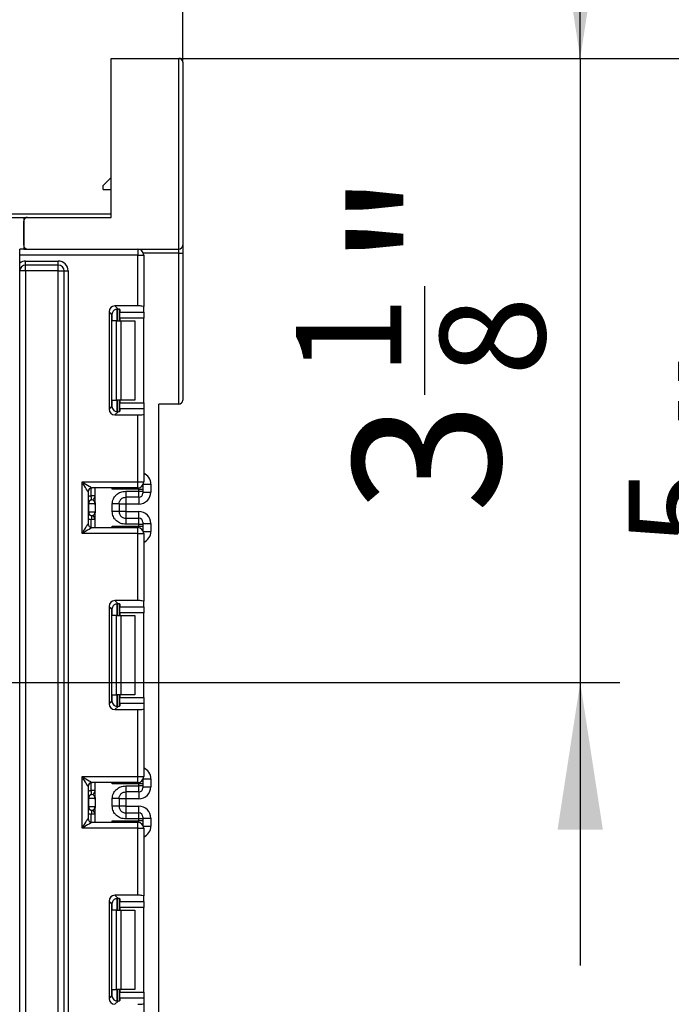
# Model space of a CAD drawing. Units: inches. Extents: x 1.6 to 81.7, y 0.2 to 57.3.
# Drawn here: x 52.4 to 55.6, y 45.1 to 50 of the extents above; entities that cross this region are included whole.
import ezdxf

# ---------------------------------------------------------------- set-up
doc = ezdxf.new("R2010")
doc.units = ezdxf.units.IN
doc.header["$LTSCALE"] = 5
doc.header["$MEASUREMENT"] = 0
doc.linetypes.add('SLD-Сплошная', pattern=[0])
doc.layers.add('FORMAT', color=7, linetype='SLD-Сплошная')
doc.styles.add('SLDTEXTSTYLE0', font='CALIBRII.TTF')
doc.styles.add('SLDTEXTSTYLE4', font='CALIBRI.TTF')
doc.dimstyles.new('SLDDIMSTYLE1', dxfattribs={"dimtxt": 0.729167, "dimasz": 0.729167, "dimexe": 0, "dimexo": 0.0625, "dimgap": 0.182292, "dimtad": 2, "dimdec": 6, "dimrnd": 1e-09, "dimzin": 12, "dimdsep": 46, "dimtxsty": 'SLDTEXTSTYLE0', "dimsah": 1, "dimcen": 0.09, "dimadec": 0, "dimazin": 3, "dimtfac": 1, "dimtdec": 3, "dimtofl": 0, "dimtmove": 0, "dimatfit": 3, "dimfxl": 1, "dimfrac": 2, "dimtolj": 1, "dimtzin": 12, "dimarcsym": 0})
doc.dimstyles.new('SLDDIMSTYLE2', dxfattribs={"dimtxt": 0.729167, "dimasz": 0.729167, "dimexe": 0, "dimexo": 0.0625, "dimgap": 0.182292, "dimtad": 2, "dimdec": 6, "dimrnd": 1e-09, "dimzin": 12, "dimdsep": 46, "dimtxsty": 'SLDTEXTSTYLE0', "dimsah": 1, "dimcen": 0.09, "dimadec": 0, "dimazin": 3, "dimtfac": 1, "dimtdec": 3, "dimtmove": 0, "dimatfit": 0, "dimfxl": 1, "dimfrac": 2, "dimtolj": 1, "dimtzin": 12, "dimarcsym": 0})

# ---------------------------------------------------------------- blocks, each defined once
blk = doc.blocks.new('_D_9')
at = {"layer": 'FORMAT', "color": 7}
for p, q in [((53.1754, 49.7706), (61.8545, 49.7706)), ((61.6577, 40.4202), (61.6577, 49.7706)), ((60.8888, 44.458), (60.8888, 44.9962)), ((48.1557, 40.4202), (61.8545, 40.4202))]:
    blk.add_line(p, q, dxfattribs=at)
for points in [[(61.6577, 49.7706), (61.5455, 49.0415), (61.7699, 49.0415)], [(61.6577, 40.4202), (61.7699, 41.1494), (61.5455, 41.1494)]]:
    blk.add_solid(points, dxfattribs=at)
at = {"layer": 'FORMAT', "color": 7, "attachment_point": 1, "rotation": 90, "style": 'SLDTEXTSTYLE4'}
for s, insert, char_height in [('"', (60.533, 45.0892), 0.7292), ('8', (60.9632, 44.551), 0.5208), ('3', (60.2502, 44.551), 0.5208), ('9', (60.533, 43.872), 0.7292)]:
    blk.add_mtext(s, dxfattribs=dict(at, insert=insert, char_height=char_height))
blk = doc.blocks.new('_D_10')
at = {"layer": 'FORMAT', "color": 7}
for p, q in [((53.1754, 49.7706), (64.126, 49.7706)), ((63.9292, 38.4517), (63.9292, 49.7706)), ((63.1603, 44.0565), (63.1603, 44.5947)), ((48.1557, 38.4517), (64.126, 38.4517))]:
    blk.add_line(p, q, dxfattribs=at)
for points in [[(63.9292, 49.7706), (63.817, 49.0415), (64.0413, 49.0415)], [(63.9292, 38.4517), (64.0413, 39.1809), (63.817, 39.1809)]]:
    blk.add_solid(points, dxfattribs=at)
at = {"layer": 'FORMAT', "color": 7, "attachment_point": 1, "rotation": 90, "style": 'SLDTEXTSTYLE4'}
for s, insert, char_height in [('"', (62.8045, 44.6878), 0.7292), ('3', (62.5217, 44.1496), 0.5208), ('8', (63.2347, 44.1496), 0.5208), ('11', (62.8045, 42.9777), 0.72917)]:
    blk.add_mtext(s, dxfattribs=dict(at, insert=insert, char_height=char_height))
blk = doc.blocks.new('_D_11')
at = {"layer": 'FORMAT', "color": 7}
for p, q in [((55.1619, 49.7706), (55.1619, 51.1729)), ((53.1754, 49.7706), (55.3587, 49.7706)), ((55.1619, 49.7706), (55.1619, 46.6801)), ((54.393, 48.1046), (54.393, 48.6428)), ((51.1478, 46.6801), (55.3587, 46.6801)), ((55.1619, 46.6801), (55.1619, 45.2778))]:
    blk.add_line(p, q, dxfattribs=at)
for points in [[(55.1619, 49.7706), (55.274, 50.4998), (55.0497, 50.4998)], [(55.1619, 46.6801), (55.0497, 45.9509), (55.274, 45.9509)]]:
    blk.add_solid(points, dxfattribs=at)
at = {"layer": 'FORMAT', "color": 7, "attachment_point": 1, "rotation": 90, "style": 'SLDTEXTSTYLE4'}
for s, insert, char_height in [('"', (54.0372, 48.7358), 0.7292), ('1', (53.7544, 48.1976), 0.5208), ('8', (54.4674, 48.1976), 0.5208), ('3', (54.0372, 47.5186), 0.7292)]:
    blk.add_mtext(s, dxfattribs=dict(at, insert=insert, char_height=char_height))
blk = doc.blocks.new('_D_12')
at = {"layer": 'FORMAT', "color": 7}
for p, q in [((53.1754, 49.7706), (57.0059, 49.7706)), ((56.809, 49.7706), (56.809, 44.1407)), ((56.0401, 47.2569), (56.0401, 47.7951)), ((50.0848, 44.1407), (57.0059, 44.1407))]:
    blk.add_line(p, q, dxfattribs=at)
for points in [[(56.809, 49.7706), (56.6968, 49.0415), (56.9212, 49.0415)], [(56.809, 44.1407), (56.9212, 44.8699), (56.6968, 44.8699)]]:
    blk.add_solid(points, dxfattribs=at)
at = {"layer": 'FORMAT', "color": 7, "attachment_point": 1, "rotation": 90, "style": 'SLDTEXTSTYLE4'}
for s, insert, char_height in [('"', (55.6843, 47.8882), 0.7292), ('5', (55.4015, 47.35), 0.5208), ('8', (56.1146, 47.35), 0.5208), ('5', (55.6843, 46.671), 0.7292)]:
    blk.add_mtext(s, dxfattribs=dict(at, insert=insert, char_height=char_height))
blk = doc.blocks.new('_D_14')
at = {"layer": 'FORMAT', "color": 7}
for p, q in [((53.1754, 49.7706), (59.3843, 49.7706)), ((59.1874, 42.1132), (59.1874, 49.7706)), ((58.4185, 45.4347), (58.4185, 45.9729)), ((50.0848, 42.1132), (59.3843, 42.1132))]:
    blk.add_line(p, q, dxfattribs=at)
for points in [[(59.1874, 49.7706), (59.0753, 49.0415), (59.2996, 49.0415)], [(59.1874, 42.1132), (59.2996, 42.8423), (59.0753, 42.8423)]]:
    blk.add_solid(points, dxfattribs=at)
at = {"layer": 'FORMAT', "color": 7, "attachment_point": 1, "rotation": 90, "style": 'SLDTEXTSTYLE4'}
for s, insert, char_height in [('"', (58.0627, 46.066), 0.7292), ('8', (58.493, 45.5278), 0.5208), ('5', (57.7799, 45.5278), 0.5208), ('7', (58.0627, 44.8488), 0.7292)]:
    blk.add_mtext(s, dxfattribs=dict(at, insert=insert, char_height=char_height))
blk = doc.blocks.new('_D_19')
at = {"layer": 'FORMAT', "color": 7}
for p, q in [((48.5471, 54.193), (49.0853, 54.193)), ((43.1144, 49.7529), (43.1144, 53.6209)), ((53.1931, 49.7529), (53.1931, 53.6209)), ((43.1144, 53.424), (53.1931, 53.424))]:
    blk.add_line(p, q, dxfattribs=at)
for points in [[(43.1144, 53.424), (43.8435, 53.3119), (43.8435, 53.5362)], [(53.1931, 53.424), (52.4639, 53.5362), (52.4639, 53.3119)]]:
    blk.add_solid(points, dxfattribs=at)
at = {"layer": 'FORMAT', "color": 7, "attachment_point": 1, "style": 'SLDTEXTSTYLE4'}
for s, insert, char_height in [('1', (48.6402, 54.8316), 0.5208), ('"', (49.1784, 54.5488), 0.7292), ('10', (47.4683, 54.5488), 0.72917), ('8', (48.6402, 54.1185), 0.5208)]:
    blk.add_mtext(s, dxfattribs=dict(at, insert=insert, char_height=char_height))

msp = doc.modelspace()

# ---------------------------------------------------------------- linework, layer by layer
at = {"color": 7, "linetype": 'SLD-Сплошная', "lineweight": 25}
for p, q in [((52.8387836, 48.9832361), (52.8387836, 49.770637)), ((52.8387836, 49.770637), (53.1734291, 49.770637)), ((53.1734291, 48.8257555), (53.1734291, 49.770637)), ((53.1931144, 49.7509534), (53.1931144, 48.8454415)), ((52.8387836, 49.1800864), (52.7994135, 49.1407168)), ((52.7994135, 49.1210308), (52.7994135, 49.1407168)), ((52.7994135, 49.1210308), (52.8387836, 49.1210308)), ((52.8387836, 48.9989844), (52.2482324, 48.9989844)), ((52.2679175, 48.9832361), (52.4057127, 48.9832361)), ((52.4057127, 48.9832361), (52.4253975, 48.9832361)), ((52.4057127, 48.9832361), (52.4057127, 48.8257555)), ((52.4057127, 48.8454415), (52.4057127, 48.9635502)), ((52.4253975, 48.9832361), (52.8387836, 48.9832361)), ((52.4057127, 48.8257555), (52.3860277, 48.8257555)), ((52.3860277, 42.5659138), (52.3860277, 48.8257555)), ((52.4114781, 48.8315212), (52.4057127, 48.8257555)), ((52.4057127, 48.8257555), (52.4253975, 48.8257555)), ((52.4253975, 48.8257555), (53.1734291, 48.8257555)), ((52.9706733, 48.8257555), (52.9706733, 48.7962277)), ((53.1734291, 48.8060719), (53.1734291, 48.8257555)), ((53.1931144, 48.8454415), (53.1931144, 48.8060719)), ((52.9706733, 48.7962277), (52.3860277, 48.7962277)), ((52.4155551, 48.7667), (52.5769726, 48.7667)), ((52.4155551, 48.7470164), (52.4155551, 48.7667)), ((52.5769726, 48.7470164), (52.5769726, 48.7667)), ((52.9706733, 48.5446328), (52.9706733, 48.7962277)), ((52.9706733, 48.7962277), (53.0002007, 48.7962277)), ((53.0002007, 48.7962277), (53.0002007, 48.5410072)), ((53.1734291, 48.8060719), (53.1931144, 48.8060719)), ((53.1734291, 48.0580406), (53.1734291, 48.8060719)), ((53.1931144, 48.8060719), (53.1931144, 48.0777243)), ((52.4155551, 48.7174886), (52.3860277, 48.7174886)), ((52.5769726, 48.7470164), (52.4155551, 48.7470164)), ((52.4155551, 48.7174886), (52.4155551, 48.7470164)), ((52.4155551, 48.7174886), (52.4155551, 42.5659138)), ((52.5769726, 48.7174886), (52.4155551, 48.7174886)), ((52.5769726, 48.7174886), (52.5769726, 48.7470164)), ((52.5769726, 48.7174886), (52.6065, 48.7174886)), ((52.5769726, 37.4970163), (52.5769726, 48.7174886)), ((52.6065, 48.7174886), (52.6261851, 48.7174886)), ((52.6065, 37.4970163), (52.6065, 48.7174886)), ((52.6261851, 48.7174886), (52.6261851, 37.4970163)), ((52.9706733, 48.5446328), (52.8578747, 48.5446328)), ((52.8578747, 48.5446328), (52.8734382, 48.5290699)), ((52.8781535, 48.5283143), (52.8781535, 48.4714247)), ((52.8820905, 48.526505), (52.8820905, 48.5139786)), ((53.0002007, 48.5139786), (53.0002007, 48.5410072)), ((52.8285672, 48.5153256), (52.8285672, 48.0338233)), ((52.8430695, 48.5008234), (52.8285672, 48.5153256)), ((52.8430695, 48.0483256), (52.8430695, 48.5008234)), ((52.8659228, 48.4714247), (52.8446071, 48.4714247)), ((52.8659228, 48.0777243), (52.8659228, 48.4714247)), ((52.8659228, 48.4714247), (52.886802, 48.4714247)), ((52.8820905, 48.5139786), (53.0002007, 48.5139786)), ((52.8820905, 48.4846715), (52.8820905, 48.5139786)), ((53.0002007, 48.4846715), (52.8820905, 48.4846715)), ((52.8820905, 48.4846715), (52.8820905, 48.4714247)), ((52.886802, 48.4714247), (52.886802, 48.0777243)), ((52.886802, 48.4714247), (52.9568938, 48.4714247)), ((52.9568938, 48.4714247), (52.9568938, 48.0777243)), ((53.0002007, 48.5139786), (53.0002007, 48.4846715)), ((53.0002007, 48.0644775), (53.0002007, 48.4846715)), ((52.8285672, 48.0338233), (52.8430695, 48.0483256)), ((52.8446071, 48.0777243), (52.8659228, 48.0777243)), ((52.886802, 48.0777243), (52.8659228, 48.0777243)), ((52.8781535, 48.0777243), (52.8781535, 48.0208347)), ((52.8820905, 48.0777243), (52.8820905, 48.0644775)), ((52.8820905, 48.0644775), (53.0002007, 48.0644775)), ((52.8820905, 48.0351703), (52.8820905, 48.0644775)), ((52.8820905, 48.0351703), (52.8820905, 48.0226439)), ((53.0002007, 48.0351703), (52.8820905, 48.0351703)), ((52.9568938, 48.0777243), (52.886802, 48.0777243)), ((53.0002007, 48.0644775), (53.0002007, 48.0351703)), ((53.0002007, 48.0351703), (53.0002007, 48.0081417)), ((53.075004, 25.7588269), (53.075004, 48.0580406)), ((53.1734291, 48.0580406), (53.075004, 48.0580406)), ((52.8734382, 48.0200791), (52.8578747, 48.0045161)), ((52.8578747, 48.0045161), (52.9706733, 48.0045161)), ((52.9706733, 47.6728679), (52.9706733, 48.0045161)), ((53.0002007, 48.0081417), (53.0002007, 47.6728679)), ((52.6950827, 47.6728679), (52.9706733, 47.6728679)), ((52.6950827, 47.4169645), (52.6950827, 47.6728679)), ((52.9706733, 47.6433425), (52.7442953, 47.6433425)), ((52.7600433, 47.5695477), (52.7600433, 47.6433425)), ((52.9706733, 47.6433425), (52.9706733, 47.6728679)), ((52.9706733, 47.6728679), (53.0002007, 47.6728679)), ((52.9962639, 47.6581381), (52.9962639, 47.6563593)), ((52.9962639, 47.6563593), (52.9962639, 47.6366757)), ((53.0356338, 47.6619936), (53.0356338, 47.6226287)), ((52.7246102, 47.6236565), (52.7246102, 47.4661759)), ((52.7600433, 47.6037805), (52.7403582, 47.6037805)), ((52.9765789, 47.6366757), (52.8446071, 47.6366757)), ((52.911618, 47.626672), (52.9765789, 47.626672)), ((52.9765789, 47.5971489), (52.911618, 47.5971489)), ((52.9765789, 47.626672), (52.9765789, 47.6366757)), ((52.9765789, 47.6366757), (52.9962639, 47.6366757)), ((52.9765789, 47.5971489), (52.9765789, 47.626672)), ((52.9765789, 47.626672), (52.9962639, 47.626672)), ((52.9962639, 47.6366757), (52.9962639, 47.626672)), ((52.9962639, 47.626672), (52.9962639, 47.6168325)), ((52.9962639, 47.6226287), (53.0356338, 47.6226287)), ((52.7264784, 47.5646081), (52.7246102, 47.5646081)), ((52.7264784, 47.5646081), (52.7264784, 47.5252361)), ((52.7597321, 47.5646081), (52.7264784, 47.5646081)), ((52.7431052, 47.5840922), (52.7423267, 47.5841931)), ((52.7600433, 47.559666), (52.7600433, 47.5202965)), ((52.8446889, 47.5261044), (52.8446889, 47.5637398)), ((52.8781535, 47.5637398), (52.8781535, 47.5261044)), ((52.911618, 47.5635638), (52.8781535, 47.5635638)), ((52.9765789, 47.5635638), (52.911618, 47.5635638)), ((52.911618, 47.5635638), (52.911618, 47.5262804)), ((52.7246102, 47.5252361), (52.7264784, 47.5252361)), ((52.7264784, 47.5252361), (52.7597321, 47.5252361)), ((52.7423267, 47.5056511), (52.7431052, 47.505752)), ((52.7600433, 47.44649), (52.7600433, 47.5202965)), ((52.911618, 47.5262804), (52.8781535, 47.5262804)), ((52.911618, 47.5262804), (52.9765789, 47.5262804)), ((52.7600433, 47.4860637), (52.7403582, 47.4860637)), ((52.7442953, 47.44649), (52.9706733, 47.44649)), ((52.8446071, 47.4531568), (52.9765789, 47.4531568)), ((52.911618, 47.4926953), (52.911618, 47.4631722)), ((52.911618, 47.4926953), (52.9765789, 47.4926953)), ((52.9765789, 47.4631722), (52.911618, 47.4631722)), ((52.9706733, 47.4169645), (52.9706733, 47.44649)), ((52.9765789, 47.4631722), (52.9765789, 47.4926953)), ((52.9765789, 47.4531568), (52.9765789, 47.4631722)), ((52.9765789, 47.4631722), (52.9962639, 47.4631722)), ((52.9765789, 47.4531568), (52.9962639, 47.4531568)), ((52.9962639, 47.4730117), (52.9962639, 47.4631722)), ((52.9962639, 47.4672155), (53.0356338, 47.4672155)), ((52.9962639, 47.4631722), (52.9962639, 47.4531568)), ((52.9962639, 47.4531568), (52.9962639, 47.4334731)), ((53.0356338, 47.4672155), (53.0356338, 47.4278389)), ((52.9706733, 47.4169645), (52.6950827, 47.4169645)), ((52.9706733, 47.0853163), (52.9706733, 47.4169645)), ((52.9706733, 47.4169645), (53.0002007, 47.4169645)), ((52.9962639, 47.4334731), (52.9962639, 47.4316944)), ((53.0002007, 47.4169645), (53.0002007, 47.0816908)), ((52.8285672, 47.0560091), (52.8285672, 46.5745069)), ((52.8430695, 47.0415069), (52.8285672, 47.0560091)), ((52.9706733, 47.0853163), (52.8578747, 47.0853163)), ((52.8578747, 47.0853163), (52.8734382, 47.0697534)), ((52.8781535, 47.0689978), (52.8781535, 47.0121082)), ((52.8820905, 47.0671885), (52.8820905, 47.0546622)), ((53.0002007, 47.0546622), (53.0002007, 47.0816908)), ((52.8430695, 46.5890091), (52.8430695, 47.0415069)), ((52.8659228, 47.0121082), (52.8446071, 47.0121082)), ((52.8659228, 46.6184078), (52.8659228, 47.0121082)), ((52.8659228, 47.0121082), (52.886802, 47.0121082)), ((52.8820905, 47.0546622), (53.0002007, 47.0546622)), ((52.8820905, 47.025355), (52.8820905, 47.0546622)), ((53.0002007, 47.025355), (52.8820905, 47.025355)), ((52.8820905, 47.025355), (52.8820905, 47.0121082)), ((52.886802, 47.0121082), (52.886802, 46.6184078)), ((52.886802, 47.0121082), (52.9568938, 47.0121082)), ((52.9568938, 47.0121082), (52.9568938, 46.6184078)), ((53.0002007, 47.0546622), (53.0002007, 47.025355)), ((53.0002007, 46.605161), (53.0002007, 47.025355)), ((52.8446071, 46.6184078), (52.8659228, 46.6184078)), ((52.886802, 46.6184078), (52.8659228, 46.6184078)), ((52.8781535, 46.6184078), (52.8781535, 46.5615182)), ((52.8820905, 46.6184078), (52.8820905, 46.605161)), ((52.9568938, 46.6184078), (52.886802, 46.6184078)), ((52.8285672, 46.5745069), (52.8430695, 46.5890091)), ((52.8820905, 46.605161), (53.0002007, 46.605161)), ((52.8820905, 46.5758538), (52.8820905, 46.605161)), ((52.8820905, 46.5758538), (52.8820905, 46.5633251)), ((53.0002007, 46.5758538), (52.8820905, 46.5758538)), ((53.0002007, 46.605161), (53.0002007, 46.5758538)), ((53.0002007, 46.5758538), (53.0002007, 46.5488252)), ((52.8734382, 46.5607626), (52.8578747, 46.5451997)), ((52.8578747, 46.5451997), (52.9706733, 46.5451997)), ((52.9706733, 46.2135514), (52.9706733, 46.5451997)), ((53.0002007, 46.5488252), (53.0002007, 46.2135514)), ((52.6950827, 46.2135514), (52.9706733, 46.2135514)), ((52.6950827, 45.9576457), (52.6950827, 46.2135514)), ((52.9706733, 46.1840237), (52.7442953, 46.1840237)), ((52.7600433, 46.1102242), (52.7600433, 46.1840237)), ((52.9765789, 46.1773592), (52.8446071, 46.1773592)), ((52.9706733, 46.1840237), (52.9706733, 46.2135514)), ((52.9706733, 46.2135514), (53.0002007, 46.2135514)), ((52.9765789, 46.1673485), (52.9765789, 46.1773592)), ((52.9962639, 46.1773592), (52.9765789, 46.1773592)), ((52.9962639, 46.1988192), (52.9962639, 46.1970405)), ((52.9962639, 46.1970405), (52.9962639, 46.1773592)), ((52.9962639, 46.1773592), (52.9962639, 46.1673485)), ((53.0356338, 46.2026748), (53.0356338, 46.1633052)), ((52.7246102, 46.1643377), (52.7246102, 46.0068594)), ((52.7600433, 46.144457), (52.7403582, 46.144457)), ((52.911618, 46.1673485), (52.9765789, 46.1673485)), ((52.9765789, 46.1378254), (52.911618, 46.1378254)), ((52.9765789, 46.1378254), (52.9765789, 46.1673485)), ((52.9962639, 46.1673485), (52.9765789, 46.1673485)), ((52.9962639, 46.1673485), (52.9962639, 46.157509)), ((52.9962639, 46.1633052), (53.0356338, 46.1633052)), ((52.7264784, 46.1052845), (52.7246102, 46.1052845)), ((52.7264784, 46.1052845), (52.7264784, 46.0659126)), ((52.7597321, 46.1052845), (52.7264784, 46.1052845)), ((52.7431052, 46.1247687), (52.7423267, 46.1248696)), ((52.7600433, 46.1003425), (52.7600433, 46.0609729)), ((52.8446889, 46.0667809), (52.8446889, 46.1044163)), ((52.8781535, 46.1044163), (52.8781535, 46.0667809)), ((52.911618, 46.1042403), (52.8781535, 46.1042403)), ((52.9765789, 46.1042403), (52.911618, 46.1042403)), ((52.911618, 46.1042403), (52.911618, 46.0669569)), ((52.7246102, 46.0659126), (52.7264784, 46.0659126)), ((52.7264784, 46.0659126), (52.7597321, 46.0659126)), ((52.7423267, 46.0463276), (52.7431052, 46.0464285)), ((52.7600433, 45.9871735), (52.7600433, 46.0609729)), ((52.911618, 46.0669569), (52.8781535, 46.0669569)), ((52.911618, 46.0669569), (52.9765789, 46.0669569)), ((52.911618, 46.0333718), (52.911618, 46.0038487)), ((52.911618, 46.0333718), (52.9765789, 46.0333718)), ((52.9765789, 46.0038487), (52.9765789, 46.0333718)), ((52.7600433, 46.0267402), (52.7403582, 46.0267402)), ((52.7442953, 45.9871735), (52.9706733, 45.9871735)), ((52.8446071, 45.9938379), (52.9765789, 45.9938379)), ((52.9765789, 46.0038487), (52.911618, 46.0038487)), ((52.9706733, 45.9576457), (52.9706733, 45.9871735)), ((52.9765789, 45.9938379), (52.9765789, 46.0038487)), ((52.9962639, 46.0038487), (52.9765789, 46.0038487)), ((52.9962639, 45.9938379), (52.9765789, 45.9938379)), ((52.9962639, 46.0136882), (52.9962639, 46.0038487)), ((52.9962639, 46.007892), (53.0356338, 46.007892)), ((52.9962639, 46.0038487), (52.9962639, 45.9938379)), ((52.9962639, 45.9938379), (52.9962639, 45.9741567)), ((53.0356338, 46.007892), (53.0356338, 45.9685224)), ((52.9706733, 45.9576457), (52.6950827, 45.9576457)), ((52.9706733, 45.6259975), (52.9706733, 45.9576457)), ((52.9706733, 45.9576457), (53.0002007, 45.9576457)), ((52.9962639, 45.9741567), (52.9962639, 45.9723756)), ((53.0002007, 45.9576457), (53.0002007, 45.6223719)), ((52.8285672, 45.5966903), (52.8285672, 45.115188)), ((52.8430695, 45.5821881), (52.8285672, 45.5966903)), ((52.9706733, 45.6259975), (52.8578747, 45.6259975)), ((52.8578747, 45.6259975), (52.8734382, 45.6104346)), ((52.8781535, 45.609679), (52.8781535, 45.5527894)), ((52.8820905, 45.6078697), (52.8820905, 45.5953433)), ((52.8820905, 45.5953433), (53.0002007, 45.5953433)), ((52.8820905, 45.5660362), (52.8820905, 45.5953433)), ((53.0002007, 45.5953433), (53.0002007, 45.6223719)), ((53.0002007, 45.5953433), (53.0002007, 45.5660362)), ((52.8430695, 45.1296903), (52.8430695, 45.5821881)), ((52.8659228, 45.5527894), (52.8446071, 45.5527894)), ((52.8659228, 45.159089), (52.8659228, 45.5527894)), ((52.8659228, 45.5527894), (52.886802, 45.5527894)), ((53.0002007, 45.5660362), (52.8820905, 45.5660362)), ((52.8820905, 45.5660362), (52.8820905, 45.5527894)), ((52.886802, 45.5527894), (52.886802, 45.159089)), ((52.886802, 45.5527894), (52.9568938, 45.5527894)), ((52.9568938, 45.5527894), (52.9568938, 45.159089)), ((53.0002007, 45.1458434), (53.0002007, 45.5660362)), ((52.8446071, 45.159089), (52.8659228, 45.159089)), ((52.886802, 45.159089), (52.8659228, 45.159089)), ((52.8781535, 45.159089), (52.8781535, 45.1021994)), ((52.8820905, 45.159089), (52.8820905, 45.1458434)), ((52.9568938, 45.159089), (52.886802, 45.159089)), ((52.8285672, 45.115188), (52.8430695, 45.1296903)), ((52.8820905, 45.1458434), (53.0002007, 45.1458434)), ((52.8820905, 45.1165362), (52.8820905, 45.1458434)), ((52.8820905, 45.1165362), (52.8820905, 45.1040086)), ((53.0002007, 45.1165362), (52.8820905, 45.1165362)), ((53.0002007, 45.1458434), (53.0002007, 45.1165362)), ((53.0002007, 45.1165362), (53.0002007, 45.0895064)), ((52.8734382, 45.1014449), (52.8578747, 45.0858808)), ((53.0002007, 45.0895064), (53.0002007, 44.7542338))]:
    msp.add_line(p, q, dxfattribs=at)
at = {"color": 8, "linetype": 'SLD-Сплошная', "lineweight": 25}
for p, q in [((53.1734291, 48.8060719), (52.998512, 48.8060719)), ((52.86827, 48.5290488), (52.86827, 48.4714247)), ((52.8683521, 48.4714247), (52.8683521, 48.5290558)), ((52.8446071, 48.4714247), (52.8446071, 48.5102404)), ((52.8446071, 48.0389085), (52.8446071, 48.0777243)), ((52.86827, 48.0777243), (52.86827, 48.0200251)), ((52.8683521, 48.0200251), (52.8683521, 48.0777243)), ((52.7403582, 47.6037805), (52.7403582, 47.6429436)), ((52.8446071, 47.6366757), (52.8446071, 47.6433425)), ((52.9765789, 47.6366757), (52.9765789, 47.6439386)), ((52.9961938, 47.658016), (52.9962639, 47.6563593)), ((52.9981248, 47.6619936), (53.0356338, 47.6619936)), ((52.911618, 47.5971489), (52.911618, 47.5635638)), ((52.9765789, 47.5971489), (52.9765789, 47.5635638)), ((52.911618, 47.5262804), (52.911618, 47.4926953)), ((52.9765789, 47.4926953), (52.9765789, 47.5262804)), ((52.7403582, 47.4468889), (52.7403582, 47.4860637)), ((52.8446071, 47.44649), (52.8446071, 47.4531568)), ((52.9765789, 47.4458939), (52.9765789, 47.4531568)), ((52.9961938, 47.4318164), (52.9962639, 47.4334731)), ((52.9981248, 47.4278389), (53.0356338, 47.4278389)), ((52.86827, 47.0697323), (52.86827, 47.0121082)), ((52.8683521, 47.0121082), (52.8683521, 47.0697393)), ((52.8446071, 47.0121082), (52.8446071, 47.050924)), ((52.8446071, 46.579592), (52.8446071, 46.6184078)), ((52.86827, 46.6184078), (52.86827, 46.5607063)), ((52.8683521, 46.5607086), (52.8683521, 46.6184078)), ((52.7403582, 46.144457), (52.7403582, 46.1836271)), ((52.8446071, 46.1773592), (52.8446071, 46.1840237)), ((52.9765789, 46.1773592), (52.9765789, 46.1846197)), ((52.9962639, 46.1970405), (52.9961938, 46.1986996)), ((52.9981248, 46.2026748), (53.0356338, 46.2026748)), ((52.911618, 46.1378254), (52.911618, 46.1042403)), ((52.9765789, 46.1378254), (52.9765789, 46.1042403)), ((52.911618, 46.0669569), (52.911618, 46.0333718)), ((52.9765789, 46.0333718), (52.9765789, 46.0669569)), ((52.7403582, 45.9875701), (52.7403582, 46.0267402)), ((52.8446071, 45.9871735), (52.8446071, 45.9938379)), ((52.9765789, 45.9865774), (52.9765789, 45.9938379)), ((52.9962639, 45.9741567), (52.9961938, 45.9724976)), ((52.9981248, 45.9685224), (53.0356338, 45.9685224)), ((52.86827, 45.6104135), (52.86827, 45.5527894)), ((52.8683521, 45.5527894), (52.8683521, 45.6104205)), ((52.8446071, 45.5527894), (52.8446071, 45.5916051)), ((52.8446071, 45.1202744), (52.8446071, 45.159089)), ((52.86827, 45.159089), (52.86827, 45.1013898)), ((52.8683521, 45.101391), (52.8683521, 45.159089))]:
    msp.add_line(p, q, dxfattribs=at)
at = {"color": 7, "linetype": 'SLD-Сплошная', "lineweight": 25, "flags": 128}
for points in [[(52.7246102, 47.6236565), (52.7240429, 47.6246022), (52.7223627, 47.6274018), (52.7196339, 47.6319496), (52.715962, 47.6380696), (52.7114872, 47.6455272), (52.7063824, 47.6540361), (52.7008431, 47.6632678), (52.6950827, 47.6728679)], [(52.6950827, 47.6728679), (52.7046837, 47.6671093), (52.7139157, 47.6615689), (52.7224237, 47.6564649), (52.7298813, 47.6519899), (52.7360014, 47.6483174), (52.7405492, 47.6455882), (52.7433496, 47.643908), (52.7442953, 47.6433425)], [(52.7423267, 47.5841931), (52.7422889, 47.5845709), (52.7421769, 47.5856856), (52.741995, 47.5874948), (52.7417504, 47.5899306), (52.741452, 47.5928991), (52.7411115, 47.5962853), (52.7407425, 47.5999578), (52.7403582, 47.6037805)], [(52.7423267, 47.5056511), (52.7422889, 47.5052733), (52.7421769, 47.504161), (52.741995, 47.5023494), (52.7417504, 47.4999135), (52.741452, 47.496945), (52.7411115, 47.4935588), (52.7407425, 47.4898864), (52.7403582, 47.4860637)], [(52.6950827, 47.4169645), (52.7008431, 47.4265646), (52.7063824, 47.4357963), (52.7114872, 47.4443052), (52.715962, 47.4517629), (52.7196339, 47.4578829), (52.7223627, 47.4624307), (52.7240429, 47.4652302), (52.7246102, 47.4661759)], [(52.7442953, 47.44649), (52.7433496, 47.4459244), (52.7405492, 47.4442442), (52.7360014, 47.4415151), (52.7298813, 47.4378426), (52.7224237, 47.4333675), (52.7139157, 47.4282636), (52.7046837, 47.4227232), (52.6950827, 47.4169645)], [(52.7246102, 46.1643377), (52.7240429, 46.1652834), (52.7223627, 46.1680853), (52.7196339, 46.1726331), (52.715962, 46.1787531), (52.7114872, 46.1862108), (52.7063824, 46.1947173), (52.7008431, 46.2039513), (52.6950827, 46.2135514)], [(52.6950827, 46.2135514), (52.7046837, 46.2077904), (52.7139157, 46.2022524), (52.7224237, 46.1971461), (52.7298813, 46.192671), (52.7360014, 46.1890009), (52.7405492, 46.1862718), (52.7433496, 46.1845916), (52.7442953, 46.1840237)], [(52.7423267, 46.1248696), (52.7422889, 46.1252474), (52.7421769, 46.1263621), (52.741995, 46.1281713), (52.7417504, 46.1306071), (52.741452, 46.1335756), (52.7411115, 46.1369618), (52.7407425, 46.1406343), (52.7403582, 46.144457)], [(52.7423267, 46.0463276), (52.7422889, 46.0459498), (52.7421769, 46.0448351), (52.741995, 46.0430258), (52.7417504, 46.04059), (52.741452, 46.0376215), (52.7411115, 46.0342353), (52.7407425, 46.0305628), (52.7403582, 46.0267402)], [(52.6950827, 45.9576457), (52.7008431, 45.9672458), (52.7063824, 45.9764775), (52.7114872, 45.9849864), (52.715962, 45.992444), (52.7196339, 45.9985641), (52.7223627, 46.0031119), (52.7240429, 46.0059137), (52.7246102, 46.0068594)], [(52.7442953, 45.9871735), (52.7433496, 45.9866056), (52.7405492, 45.9849254), (52.7360014, 45.9821963), (52.7298813, 45.9785261), (52.7224237, 45.9740511), (52.7139157, 45.9689448), (52.7046837, 45.9634067), (52.6950827, 45.9576457)]]:
    msp.add_lwpolyline(points, dxfattribs=at)
at = {"color": 7, "linetype": 'SLD-Сплошная', "lineweight": 25}
for centre, radius, start, end in [((53.1734292, 49.7509529), 0.019685, 0, 90), ((52.4253977, 48.9635513), 0.019685, 90, 180), ((55.0101635, 51.581789), 3.6790815, 224.935052, 225.062033), ((52.4253977, 48.8454411), 0.019685, 180, 270), ((52.9706733, 48.7962285), 0.0295276, 0, 90), ((53.1734292, 48.8454411), 0.019685, 270, 0), ((52.4155552, 48.7174883), 0.0492126, 90, 126.8698976), ((52.5769725, 48.7174883), 0.0492126, 0, 90), ((52.4155552, 48.7174883), 0.0295276, 90, 180), ((52.5769725, 48.7174883), 0.0295276, 0, 90), ((53.1734292, 48.0777245), 0.019685, 270, 0), ((52.7442953, 47.6236563), 0.019685, 90, 180), ((52.9706733, 47.6728689), 0.0295276, 270, 0), ((52.7403583, 47.6037799), 0.019685, 275.7391705, 0), ((52.7403595, 47.6035836), 0.0196838, 278.0185725, 359.9858062), ((52.9765779, 47.616835), 0.019686, 270.0028153, 359.9929156), ((52.7442953, 47.5646072), 0.019685, 95.7391705, 180), ((52.7460595, 47.5647348), 0.0195815, 98.677446, 180.3709063), ((52.7442953, 47.5252371), 0.019685, 180, 264.2608295), ((52.7460595, 47.5251094), 0.0195815, 179.6290937, 261.322554), ((52.7403583, 47.4860644), 0.019685, 0, 84.2608295), ((52.7403595, 47.4862606), 0.0196838, 0.0141938, 81.9814275), ((52.7442953, 47.466176), 0.019685, 180, 270), ((52.9706733, 47.4169634), 0.0295276, 0, 90), ((52.9765779, 47.4730092), 0.019686, 0.0070844, 89.9971847), ((52.7442953, 46.1643387), 0.019685, 90, 180), ((52.9706733, 46.2135513), 0.0295276, 270, 0), ((52.7403583, 46.1444563), 0.019685, 275.7391705, 0), ((52.7403595, 46.1442601), 0.0196838, 278.0185725, 359.9858062), ((52.9765779, 46.1575114), 0.019686, 270.0028153, 359.9929156), ((52.7442953, 46.1052836), 0.019685, 95.7391705, 180), ((52.7460595, 46.1054113), 0.0195815, 98.677446, 180.3709063), ((52.7442953, 46.0659135), 0.019685, 180, 264.2608295), ((52.7460595, 46.0657859), 0.0195815, 179.6290937, 261.322554), ((52.7403583, 46.0267408), 0.019685, 0, 84.2608295), ((52.7403595, 46.0269371), 0.0196838, 0.0141938, 81.9814275), ((52.9765779, 46.0136857), 0.019686, 0.0070844, 89.9971847), ((52.7442953, 46.0068584), 0.019685, 180, 270), ((52.9706733, 45.9576458), 0.0295276, 0, 90)]:
    msp.add_arc(centre, radius, start, end, dxfattribs=at)
at = {"color": 8, "linetype": 'SLD-Сплошная', "lineweight": 25}
for centre, start, end in [((52.7442953, 47.5646072), 95.7391705, 120), ((52.7442953, 47.5252371), 240, 264.2608295), ((52.7442953, 46.1052836), 95.7391705, 120), ((52.7442953, 46.0659135), 240, 264.2608295)]:
    msp.add_arc(centre, 0.0393701, start, end, dxfattribs=at)
at = {"color": 7, "linetype": 'SLD-Сплошная', "lineweight": 25}
for centre, major_axis, ratio, start_param, end_param in [((52.8583166, 48.5148844), (0.0211916, -0.0211916), 0.985256536, 2.363620832, 3.919564476), ((52.8728187, 48.5003823), (0.0211916, -0.0211916), 0.985256536, 3.097730129, 3.919564476), ((52.852563, 48.526506), (0.0295276, 0), 0.122784561, 0, 0.785584382), ((52.9706733, 48.5410081), (0.0295276, 0), 0.122784561, 0, 1.570796327), ((52.8583166, 48.0342655), (0.0211916, 0.0211916), 0.985256536, 2.363620832, 3.919564476), ((52.8728187, 48.0487676), (0.0211916, 0.0211916), 0.985256536, 2.363620832, 3.185455178), ((52.852563, 48.0226438), (0.0295276, 0), 0.122784561, 5.497600925, 6.283185307), ((52.9706733, 48.0081417), (0.0295276, 0), 0.122784561, 4.71238898, 6.283185307), ((52.9765788, 47.6226285), (0, -0.0590641), 0.999847695, 0, 1.570796327), ((52.7403583, 47.5646072), (0, 0.019685), 0.984183324, 4.71238898, 6.140921669), ((52.7403583, 47.5252371), (0, 0.019685), 0.984183324, 3.283856291, 4.71238898), ((52.9765788, 47.4672158), (0, -0.0590641), 0.999847695, 1.570796327, 3.141592654), ((52.8583166, 47.0555668), (0.0211916, -0.0211916), 0.985256536, 2.363620832, 3.919564476), ((52.8728187, 47.0410647), (0.0211916, -0.0211916), 0.985256536, 3.097730129, 3.919564476), ((52.852563, 47.0671884), (0.0295276, 0), 0.122784561, 0, 0.785584382), ((52.9706733, 47.0816906), (0.0295276, 0), 0.122784561, 0, 1.570796327), ((52.8583166, 46.5749479), (0.0211916, 0.0211916), 0.985256536, 2.363620832, 3.919564476), ((52.8728187, 46.58945), (0.0211916, 0.0211916), 0.985256536, 2.363620832, 3.185455178), ((52.852563, 46.5633263), (0.0295276, 0), 0.122784561, 5.497600925, 6.283185307), ((52.9706733, 46.5488241), (0.0295276, 0), 0.122784561, 4.71238898, 6.283185307), ((52.9765788, 46.1633049), (0, -0.0590641), 0.999847695, 0, 1.570796327), ((52.7403583, 46.1052836), (0, 0.019685), 0.984183324, 4.71238898, 6.140921669), ((52.7403583, 46.0659135), (0, 0.019685), 0.984183324, 3.283856291, 4.71238898), ((52.9765788, 46.0078922), (0, -0.0590641), 0.999847695, 1.570796327, 3.141592654), ((52.8583166, 45.5962492), (0.0211916, -0.0211916), 0.985256536, 2.363620832, 3.919564476), ((52.8728187, 45.5817471), (0.0211916, -0.0211916), 0.985256536, 3.097730129, 3.919564476), ((52.852563, 45.6078709), (0.0295276, 0), 0.122784561, 0, 0.785584382), ((52.9706733, 45.622373), (0.0295276, 0), 0.122784561, 0, 1.570796327), ((52.8583166, 45.1156303), (0.0211916, 0.0211916), 0.985256536, 2.363620832, 3.919564476), ((52.8728187, 45.1301324), (0.0211916, 0.0211916), 0.985256536, 2.363620832, 3.185455178), ((52.852563, 45.1040087), (0.0295276, 0), 0.122784561, 5.497600925, 6.283185307), ((52.9706733, 45.0895066), (0.0295276, 0), 0.122784561, 4.71238898, 6.283185307)]:
    msp.add_ellipse(centre, major_axis=major_axis, ratio=ratio, start_param=start_param, end_param=end_param, dxfattribs=at)
at = {"color": 8, "linetype": 'SLD-Сплошная', "lineweight": 25}
for centre, start_param, end_param in [((52.9765788, 47.6619926), 1.570796327, 2.730075808), ((52.9765788, 47.4278397), 0.411516846, 1.570796327), ((52.9765788, 46.202675), 1.570796327, 2.730075808), ((52.9765788, 45.9685221), 0.411516846, 1.570796327)]:
    msp.add_ellipse(centre, major_axis=(0, -0.0590641), ratio=0.999847695, start_param=start_param, end_param=end_param, dxfattribs=at)
at = {"color": 7, "linetype": 'SLD-Сплошная', "lineweight": 25}
for points, knots in [([(52.8525631, 48.5224688), (52.8544642, 48.5239492), (52.8582723, 48.5269143), (52.864901, 48.5290056), (52.8700142, 48.5293965), (52.8725608, 48.5291536), (52.8734382, 48.5290699)], [0, 0, 0, 0, 0.288977706, 0.578815388, 0.854878318, 1, 1, 1, 1]), ([(52.8734382, 48.0200791), (52.871504, 48.0199447), (52.8676255, 48.0196752), (52.8606836, 48.0212762), (52.8556112, 48.0240537), (52.8532022, 48.0261295), (52.8525631, 48.0266802)], [0, 0, 0, 0, 0.306767609, 0.615119598, 0.897893434, 1, 1, 1, 1]), ([(52.8507324, 47.6433425), (52.8487582, 47.6411904), (52.8467288, 47.6389781), (52.8446633, 47.6367367), (52.8446071, 47.6366757)], [0, 0, 0, 0, 0.9727759486, 1, 1, 1, 1]), ([(52.8446889, 47.5637398), (52.8449221, 47.5680847), (52.8453789, 47.5765967), (52.8494056, 47.5887657), (52.8559518, 47.5998132), (52.8675599, 47.6122355), (52.8860278, 47.6243043), (52.9030475, 47.625879), (52.911618, 47.626672)], [0, 0, 0, 0, 0.127691236, 0.250153589, 0.373292613, 0.502923357, 0.749688046, 1, 1, 1, 1]), ([(52.8781535, 47.5637398), (52.8785477, 47.5676856), (52.8791681, 47.5738947), (52.883089, 47.5816462), (52.8875593, 47.5873951), (52.8933204, 47.5920198), (52.9013062, 47.5961134), (52.9076429, 47.5967497), (52.911618, 47.5971489)], [0, 0, 0, 0, 0.2240675343, 0.352586958, 0.4919459628, 0.6400323892, 0.7741840263, 1, 1, 1, 1]), ([(52.911618, 47.626672), (52.911618, 47.6227598), (52.911618, 47.6149352), (52.911618, 47.6051063), (52.911618, 47.5983064), (52.911618, 47.5975347), (52.911618, 47.5971489)], [0, 0, 0, 0, 0.250003494, 0.500011677, 0.750000545, 1, 1, 1, 1]), ([(52.7600433, 47.559666), (52.7600432, 47.5597607), (52.7600421, 47.5606575), (52.7600004, 47.5622092), (52.7598703, 47.5637056), (52.7597696, 47.5643921), (52.7597394, 47.5645661), (52.7597321, 47.5646081)], [0, 0, 0, 0, 0.052933254, 0.501634402, 0.863970908, 0.967184521, 1, 1, 1, 1]), ([(52.7600433, 47.5695477), (52.760004, 47.5679012), (52.7599254, 47.5646073), (52.760004, 47.5613134), (52.7600433, 47.559666)], [0, 0, 0, 0, 0.499881293, 1, 1, 1, 1]), ([(52.8781535, 47.5637398), (52.8776505, 47.5637398), (52.8766444, 47.5637398), (52.8689059, 47.5637398), (52.8578445, 47.5637398), (52.8490741, 47.5637398), (52.8446889, 47.5637398)], [0, 0, 0, 0, 0.249996173, 0.499994126, 0.749998319, 1, 1, 1, 1]), ([(52.7597321, 47.5252361), (52.7597393, 47.5251942), (52.7598373, 47.524629), (52.7600045, 47.523036), (52.7600291, 47.5212977), (52.7600433, 47.5202965)], [0, 0, 0, 0, 0.032908683, 0.4430084, 1, 1, 1, 1]), ([(52.911618, 47.4631722), (52.9030513, 47.4639662), (52.8860328, 47.4655436), (52.8675653, 47.4776069), (52.8559506, 47.4900242), (52.8494047, 47.5010704), (52.8453785, 47.5132421), (52.844922, 47.5217571), (52.8446889, 47.5261044)], [0, 0, 0, 0, 0.250208306, 0.497059742, 0.626638792, 0.749757229, 0.872240761, 1, 1, 1, 1]), ([(52.8781535, 47.5261044), (52.8776505, 47.5261044), (52.8766444, 47.5261044), (52.8689059, 47.5261044), (52.8578445, 47.5261044), (52.8490741, 47.5261044), (52.8446889, 47.5261044)], [0, 0, 0, 0, 0.249996173, 0.499994126, 0.749998319, 1, 1, 1, 1]), ([(52.8781535, 47.5261044), (52.8785477, 47.5221586), (52.8791681, 47.5159495), (52.883089, 47.508198), (52.8875593, 47.5024491), (52.8933204, 47.4978244), (52.9013062, 47.4937308), (52.9076429, 47.4930945), (52.911618, 47.4926953)], [0, 0, 0, 0, 0.2240675343, 0.352586958, 0.4919459628, 0.6400323892, 0.7741840263, 1, 1, 1, 1]), ([(52.8446071, 47.4531568), (52.8446633, 47.4530957), (52.8467288, 47.4508543), (52.8487582, 47.448642), (52.8507324, 47.44649)], [0, 0, 0, 0, 0.0272240514, 1, 1, 1, 1]), ([(52.8525631, 47.0631523), (52.8544644, 47.0646318), (52.8582729, 47.0675955), (52.8649011, 47.0696859), (52.8700142, 47.0700804), (52.8725608, 47.0698372), (52.8734382, 47.0697534)], [0, 0, 0, 0, 0.288937555, 0.578788738, 0.854871559, 1, 1, 1, 1]), ([(52.8734382, 46.5607626), (52.8715039, 46.5606281), (52.8676253, 46.5603584), (52.8606848, 46.5619609), (52.8556094, 46.5647341), (52.8532021, 46.5668121), (52.8525631, 46.5673637)], [0, 0, 0, 0, 0.3067630961, 0.6151105487, 0.8978344427, 1, 1, 1, 1]), ([(52.8507324, 46.1840237), (52.848758, 46.1818726), (52.8467284, 46.1796612), (52.8446633, 46.1774202), (52.8446071, 46.1773592)], [0, 0, 0, 0, 0.972770854, 1, 1, 1, 1]), ([(52.8446889, 46.1044163), (52.8449221, 46.1087612), (52.8453789, 46.1172731), (52.8494056, 46.1294421), (52.8559518, 46.1404897), (52.8675599, 46.152912), (52.8860278, 46.1649808), (52.9030475, 46.1665555), (52.911618, 46.1673485)], [0, 0, 0, 0, 0.127691236, 0.250153589, 0.373292613, 0.502923357, 0.749688046, 1, 1, 1, 1]), ([(52.8781535, 46.1044163), (52.8785477, 46.1083621), (52.8791681, 46.1145712), (52.883089, 46.1223227), (52.8875593, 46.1280715), (52.8933204, 46.1326963), (52.9013062, 46.1367899), (52.9076429, 46.1374262), (52.911618, 46.1378254)], [0, 0, 0, 0, 0.2240675343, 0.352586958, 0.4919459628, 0.6400323892, 0.7741840263, 1, 1, 1, 1]), ([(52.911618, 46.1673485), (52.911618, 46.1634362), (52.911618, 46.1556117), (52.911618, 46.1457828), (52.911618, 46.1389828), (52.911618, 46.1382112), (52.911618, 46.1378254)], [0, 0, 0, 0, 0.250003494, 0.500011677, 0.750000545, 1, 1, 1, 1]), ([(52.7600433, 46.1003425), (52.7600432, 46.1004371), (52.7600421, 46.101334), (52.7600004, 46.1028857), (52.7598703, 46.1043821), (52.7597696, 46.1050685), (52.7597394, 46.1052426), (52.7597321, 46.1052845)], [0, 0, 0, 0, 0.052933254, 0.501634402, 0.863970908, 0.967184521, 1, 1, 1, 1]), ([(52.7600433, 46.1102242), (52.760004, 46.1085777), (52.7599254, 46.1052838), (52.760004, 46.1019899), (52.7600433, 46.1003425)], [0, 0, 0, 0, 0.499881293, 1, 1, 1, 1]), ([(52.8781535, 46.1044163), (52.8776505, 46.1044163), (52.8766444, 46.1044163), (52.8689059, 46.1044163), (52.8578445, 46.1044163), (52.8490741, 46.1044163), (52.8446889, 46.1044163)], [0, 0, 0, 0, 0.249996173, 0.499994126, 0.749998319, 1, 1, 1, 1]), ([(52.7597321, 46.0659126), (52.7597393, 46.0658706), (52.7598373, 46.0653055), (52.7600045, 46.0637125), (52.7600291, 46.0619741), (52.7600433, 46.0609729)], [0, 0, 0, 0, 0.032908683, 0.4430084, 1, 1, 1, 1]), ([(52.911618, 46.0038487), (52.9030513, 46.0046427), (52.8860328, 46.0062201), (52.8675653, 46.0182834), (52.8559506, 46.0307007), (52.8494047, 46.0417469), (52.8453785, 46.0539186), (52.844922, 46.0624336), (52.8446889, 46.0667809)], [0, 0, 0, 0, 0.250208306, 0.497059742, 0.626638792, 0.749757229, 0.872240761, 1, 1, 1, 1]), ([(52.8781535, 46.0667809), (52.8776505, 46.0667809), (52.8766444, 46.0667809), (52.8689059, 46.0667809), (52.8578445, 46.0667809), (52.8490741, 46.0667809), (52.8446889, 46.0667809)], [0, 0, 0, 0, 0.249996173, 0.499994126, 0.749998319, 1, 1, 1, 1]), ([(52.8781535, 46.0667809), (52.8785477, 46.062835), (52.8791681, 46.056626), (52.883089, 46.0488745), (52.8875593, 46.0431256), (52.8933204, 46.0385009), (52.9013062, 46.0344072), (52.9076429, 46.0337709), (52.911618, 46.0333718)], [0, 0, 0, 0, 0.2240675343, 0.352586958, 0.4919459628, 0.6400323892, 0.7741840263, 1, 1, 1, 1]), ([(52.8446071, 45.9938379), (52.8446633, 45.9937769), (52.8467284, 45.9915359), (52.848758, 45.9893246), (52.8507324, 45.9871735)], [0, 0, 0, 0, 0.027229146, 1, 1, 1, 1]), ([(52.8525631, 45.6038335), (52.8544642, 45.6053139), (52.8582723, 45.608279), (52.864901, 45.6103703), (52.8700142, 45.6107612), (52.8725608, 45.6105183), (52.8734382, 45.6104346)], [0, 0, 0, 0, 0.288977706, 0.578815388, 0.854878318, 1, 1, 1, 1]), ([(52.8734382, 45.1014449), (52.8715039, 45.1013098), (52.8676251, 45.1010389), (52.8606849, 45.1026436), (52.8556094, 45.1054164), (52.8532021, 45.1074944), (52.8525631, 45.108046)], [0, 0, 0, 0, 0.306760206, 0.615114674, 0.897835538, 1, 1, 1, 1])]:
    msp.add_open_spline(points, degree=3, knots=knots, dxfattribs=at)

# ---------------------------------------------------------------- dimensions: what is measured, and where the dimension line sits
at = {"layer": 'FORMAT', "color": 7}
dim = msp.add_linear_dim(base=(53.1931142, 53.4240487), p1=(43.1143741, 49.7509529), p2=(53.1931142, 49.7509529), dimstyle='SLDDIMSTYLE1', dxfattribs=at)
dim.commit()
dim.dimension.update_dxf_attribs({"geometry": '_D_19', "text_midpoint": (48.5184837, 53.4240487), "dimtype": 160})
for base, p1, p2, dimstyle, picture, middle in [((55.161868, 46.6800867), (53.1734292, 49.7706379), (51.1458701, 46.6800867), 'SLDDIMSTYLE2', '_D_11', (55.161868, 48.3223493)), ((61.6576811, 49.7706379), (48.1537441, 40.4202442), (53.1734292, 49.7706379), 'SLDDIMSTYLE1', '_D_9', (61.6576811, 44.6757516)), ((63.9291634, 49.7706379), (48.1537441, 38.4517403), (53.1734292, 49.7706379), 'SLDDIMSTYLE1', '_D_10', (63.9291634, 44.0278853)), ((56.8090271, 44.1407167), (53.1734292, 49.7706379), (50.082878, 44.1407167), 'SLDDIMSTYLE1', '_D_12', (56.8090271, 47.4746954)), ((59.1874414, 49.7706379), (50.082878, 42.1131576), (53.1734292, 49.7706379), 'SLDDIMSTYLE1', '_D_14', (59.1874414, 45.6524798))]:
    dim = msp.add_linear_dim(base=base, p1=p1, p2=p2, angle=90, dimstyle=dimstyle, dxfattribs=at)
    dim.commit()
    dim.dimension.update_dxf_attribs({"geometry": picture, "text_midpoint": middle, "dimtype": 160})

doc.saveas('drawing.dxf')
